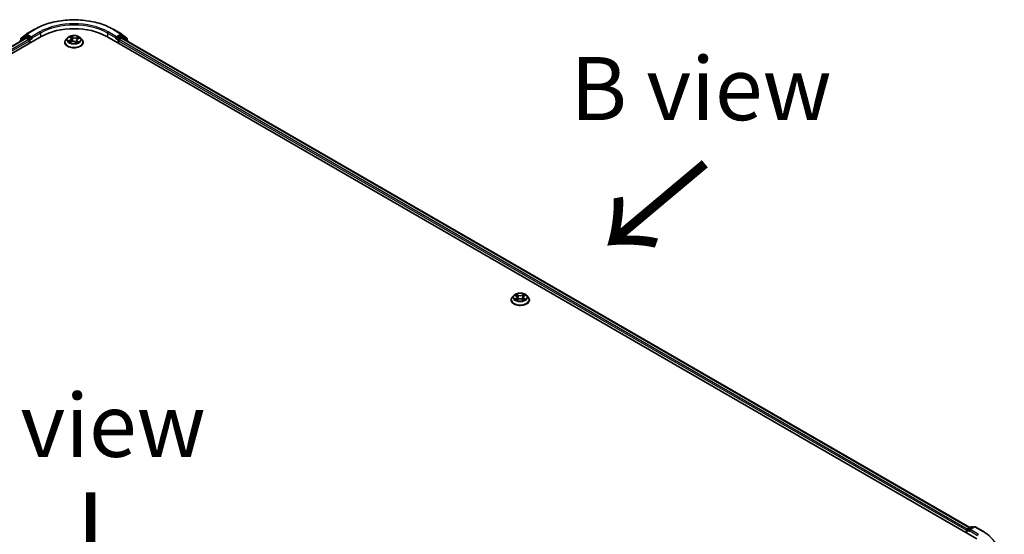
# Model space of a CAD drawing. Units: millimetres. Extents: x 7 to 8464, y 4 to 1971.
# Drawn here: x 43 to 63, y 116 to 126 of the extents above; entities that cross this region are included whole.
import ezdxf

# ---------------------------------------------------------------- set-up
doc = ezdxf.new("R2010")
doc.units = ezdxf.units.MM
doc.header["$LTSCALE"] = 0.5
for name, color, linetype, lineweight in [('Symbol (ISO)', 7, 'Continuous', 18), ('Visible (ISO)', 7, 'Continuous', 35), ('Visible Narrow (ISO)', 7, 'Continuous', 25)]:
    doc.layers.add(name, color=color, linetype=linetype, lineweight=lineweight)
doc.styles.add('Note Text (TK)', font='MS PGothic.ttf')

msp = doc.modelspace()

# ---------------------------------------------------------------- linework, layer by layer
at = {"layer": 'Visible (ISO)'}
for p, q in [((43.1675, 126.1267), (43.2709, 126.2103)), ((43.2468, 126.1609), (43.2778, 126.1788)), ((43.2733, 126.212), (43.4368, 126.3064)), ((43.3604, 126.1355), (43.2871, 126.1779)), ((44.99, 126.3064), (45.1535, 126.212)), ((45.1396, 126.1779), (45.0663, 126.1355)), ((45.18, 126.1609), (45.149, 126.1788)), ((45.1559, 126.2103), (45.2593, 126.1267)), ((26.328, 116.21), (43.5637, 126.1611)), ((26.4712, 116.4348), (43.2601, 126.1278)), ((43.2444, 126.1593), (43.1454, 126.0792)), ((43.1605, 126.0914), (43.1605, 126.1121)), ((43.2694, 126.1269), (43.3163, 126.0998)), ((43.3295, 126.0769), (43.3295, 126.0258)), ((43.3737, 126.1279), (43.3737, 126.1585)), ((43.377, 126.1196), (43.3776, 126.1193)), ((44.0321, 126.0462), (44.0321, 126.0483)), ((44.0852, 126.136), (44.0542, 126.1014)), ((44.1272, 126.0542), (44.1608, 126.0662)), ((44.1329, 126.1498), (44.1522, 126.1319)), ((44.1611, 126.1156), (44.1662, 126.0679)), ((44.2364, 126.0566), (44.2569, 126.0389)), ((44.2657, 126.0885), (44.2605, 126.0399)), ((44.2912, 126.1148), (44.3239, 126.1275)), ((44.3416, 126.136), (44.3726, 126.1014)), ((44.3946, 126.0462), (44.3946, 126.0483)), ((44.8631, 126.1611), (62.0988, 116.21)), ((45.0492, 126.1193), (45.0498, 126.1196)), ((45.0531, 126.1585), (45.0531, 126.1279)), ((45.0973, 126.0258), (45.0973, 126.0769)), ((45.1105, 126.0998), (45.1574, 126.1269)), ((45.1667, 126.1278), (61.9556, 116.4348)), ((45.2814, 126.0792), (45.1824, 126.1593)), ((45.2663, 126.1121), (45.2663, 126.0914)), ((45.2884, 126.0576), (45.2884, 126.0646)), ((52.871, 120.9431), (52.871, 120.9452)), ((52.9241, 121.0329), (52.8931, 120.9983)), ((52.9545, 121.0367), (52.981, 121.0208)), ((52.986, 120.942), (53.0136, 120.9574)), ((52.9974, 120.999), (53.0025, 120.9512)), ((53.0908, 120.9574), (53.1185, 120.942)), ((53.107, 120.999), (53.1019, 120.9512)), ((53.1234, 121.0208), (53.15, 121.0367)), ((53.1804, 121.0329), (53.2114, 120.9983)), ((53.2335, 120.9431), (53.2335, 120.9452)), ((61.9082, 116.4074), (61.9815, 116.4497)), ((62.0434, 116.4498), (61.943, 116.3918)), ((62.0003, 116.4497), (62.0218, 116.4373)), ((62.0622, 116.4498), (62.2257, 116.3553)), ((61.8911, 116.381), (61.8911, 116.3299)), ((61.8988, 116.3255), (61.8988, 116.3912))]:
    msp.add_line(p, q, dxfattribs=at)
for centre, radius, start, end in [((43.2827, 126.1958), 0.0188, 120, 128.94828), ((45.1441, 126.1958), 0.0188, 51.05172, 60), ((43.1572, 126.0646), 0.0188, 128.94828, 180), ((43.1793, 126.1121), 0.0188, 128.94828, 180), ((43.2562, 126.1447), 0.0188, 120, 128.94828), ((45.1706, 126.1447), 0.0188, 51.05172, 60), ((45.2475, 126.1121), 0.0188, 0, 51.05172), ((45.2696, 126.0646), 0.0188, 0, 51.05172), ((61.9909, 116.4335), 0.0187, 60, 120), ((62.0528, 116.4335), 0.0187, 60, 120), ((61.9176, 116.3912), 0.0187, 120, 180)]:
    msp.add_arc(centre, radius, start, end, dxfattribs=at)
for centre, major_axis, start_param, end_param in [((43.2871, 126.1626), (-0.0094, 0.0162), 5.4977871, 6.2831853), ((44.2134, 125.786), (0.9188, 0), 0.7853982, 2.3561945), ((45.1396, 126.1626), (0.0094, 0.0162), 0, 0.7853982), ((43.2694, 126.1116), (-0.0094, 0.0162), 5.4977871, 6.2831853), ((43.3163, 126.0845), (-0.0094, 0.0162), 3.9269908, 5.4977871), ((43.387, 126.1355), (-0.0094, -0.0162), 5.4977871, 7.0685835), ((45.0398, 126.1355), (0.0094, -0.0162), 5.4977871, 7.0685835), ((45.1105, 126.0845), (-0.0094, -0.0162), 3.9269908, 5.4977871), ((45.1574, 126.1116), (0.0094, 0.0162), 0, 0.7853982), ((61.9043, 116.3886), (0.0094, 0.0162), 0.8667637, 2.3561945), ((61.9618, 116.381), (-0.0265, 0), 4.712389, 6.2831853), ((61.9485, 116.3733), (-0.0094, 0.0162), 0.7853982, 2.3561945)]:
    msp.add_ellipse(centre, major_axis=major_axis, ratio=0.5773503, start_param=start_param, end_param=end_param, dxfattribs=at)
for points, knots in [([(43.4368, 126.3064), (43.5186, 126.3536), (43.613, 126.3932), (43.818, 126.4535), (43.9286, 126.4742), (44.1553, 126.495), (44.2715, 126.495), (44.4982, 126.4742), (44.6088, 126.4535), (44.8137, 126.3932), (44.9081, 126.3536), (44.99, 126.3064)], [3.1415927, 3.1415927, 3.1415927, 3.1415927, 3.4557519, 3.4557519, 3.7699112, 3.7699112, 4.0840704, 4.0840704, 4.3982297, 4.3982297, 4.712389, 4.712389, 4.712389, 4.712389]), ([(44.3416, 126.136), (44.3339, 126.1446), (44.3242, 126.1521), (44.3012, 126.165), (44.2878, 126.1703), (44.2591, 126.1781), (44.2437, 126.1806), (44.2126, 126.1824), (44.1969, 126.1819), (44.1664, 126.1778), (44.1517, 126.1743), (44.1247, 126.1646), (44.1124, 126.1583), (44.0956, 126.1463), (44.09, 126.1414), (44.0852, 126.136)], [1.4751734, 1.4751734, 1.4751734, 1.4751734, 1.7961863, 1.7961863, 2.1306149, 2.1306149, 2.4636924, 2.4636924, 2.7950058, 2.7950058, 3.1267417, 3.1267417, 3.4607197, 3.4607197, 3.6616328, 3.6616328, 3.6616328, 3.6616328]), ([(43.3604, 126.1355), (43.3621, 126.1346), (43.3639, 126.1332), (43.3673, 126.1298), (43.3689, 126.1278), (43.3712, 126.125), (43.372, 126.124), (43.3737, 126.1222), (43.3746, 126.1214), (43.3759, 126.1203), (43.3765, 126.12), (43.377, 126.1196)], [0.185147228, 0.185147228, 0.185147228, 0.185147228, 0.196528423, 0.196528423, 0.207909617, 0.207909617, 0.213859594, 0.213859594, 0.21980957, 0.21980957, 0.223874943, 0.223874943, 0.223874943, 0.223874943]), ([(44.0542, 126.1014), (44.0514, 126.0983), (44.0489, 126.0951), (44.0442, 126.0885), (44.0422, 126.085), (44.0386, 126.078), (44.0371, 126.0744), (44.0346, 126.0671), (44.0337, 126.0634), (44.0325, 126.0559), (44.0321, 126.0521), (44.0321, 126.0483)], [3.66163282, 3.66163282, 3.66163282, 3.66163282, 3.75714614, 3.75714614, 3.85265946, 3.85265946, 3.94817279, 3.94817279, 4.04368611, 4.04368611, 4.13919943, 4.13919943, 4.13919943, 4.13919943]), ([(44.0321, 126.0462), (44.0321, 126.0351), (44.0351, 126.0239), (44.0465, 126.0026), (44.0552, 125.9924), (44.0776, 125.974), (44.0915, 125.9658), (44.123, 125.9524), (44.1406, 125.9472), (44.1776, 125.9404), (44.197, 125.9388), (44.2356, 125.9392), (44.2549, 125.9412), (44.2914, 125.9486), (44.3086, 125.9541), (44.3395, 125.9681), (44.353, 125.9766), (44.3749, 125.9958), (44.3832, 126.0066), (44.3925, 126.0272), (44.3946, 126.0367), (44.3946, 126.0462)], [4.1391994, 4.1391994, 4.1391994, 4.1391994, 4.43891, 4.43891, 4.751321, 4.751321, 5.075814, 5.075814, 5.401542, 5.401542, 5.7262924, 5.7262924, 6.0506473, 6.0506473, 6.3754814, 6.3754814, 6.7012788, 6.7012788, 7.0251938, 7.0251938, 7.2807921, 7.2807921, 7.2807921, 7.2807921]), ([(44.1199, 126.0666), (44.1204, 126.0658), (44.1211, 126.0649), (44.1227, 126.0632), (44.1235, 126.0623), (44.1254, 126.0604), (44.1265, 126.0595), (44.1287, 126.0576), (44.13, 126.0566), (44.1313, 126.0556), (44.1313, 126.0556), (44.1313, 126.0556)], [4.53265192, 4.53265192, 4.53265192, 4.53265192, 4.60373028, 4.60373028, 4.67480864, 4.67480864, 4.74588701, 4.74588701, 4.81696537, 4.81696537, 4.8171277, 4.8171277, 4.8171277, 4.8171277]), ([(44.1611, 126.1156), (44.161, 126.1168), (44.1607, 126.118), (44.1601, 126.1203), (44.1596, 126.1214), (44.1586, 126.1237), (44.158, 126.1248), (44.1566, 126.1269), (44.1558, 126.128), (44.1541, 126.13), (44.1532, 126.131), (44.1522, 126.1319)], [1.05951013, 1.05951013, 1.05951013, 1.05951013, 1.15827671, 1.15827671, 1.25704329, 1.25704329, 1.35580987, 1.35580987, 1.45457645, 1.45457645, 1.55334303, 1.55334303, 1.55334303, 1.55334303]), ([(44.2364, 126.0566), (44.2331, 126.0594), (44.2291, 126.0619), (44.2201, 126.0661), (44.215, 126.0677), (44.2044, 126.0701), (44.1989, 126.0708), (44.1876, 126.0711), (44.1819, 126.0708), (44.1709, 126.0692), (44.1656, 126.0679), (44.1608, 126.0662)], [1.5882496, 1.5882496, 1.5882496, 1.5882496, 1.8954276, 1.8954276, 2.2026055, 2.2026055, 2.5097835, 2.5097835, 2.8169614, 2.8169614, 3.1241394, 3.1241394, 3.1241394, 3.1241394]), ([(44.2569, 126.0389), (44.259, 126.0395), (44.261, 126.04), (44.2652, 126.0412), (44.2673, 126.0419), (44.2715, 126.0434), (44.2735, 126.0441), (44.2774, 126.0457), (44.2792, 126.0465), (44.2828, 126.0482), (44.2846, 126.049), (44.2862, 126.0499)], [6.1174952, 6.1174952, 6.1174952, 6.1174952, 6.18089285, 6.18089285, 6.25015188, 6.25015188, 6.31941092, 6.31941092, 6.38866995, 6.38866995, 6.45792899, 6.45792899, 6.45792899, 6.45792899]), ([(44.2569, 126.0389), (44.2569, 126.0389), (44.2569, 126.0389), (44.2569, 126.0389), (44.2569, 126.0389), (44.257, 126.0389), (44.257, 126.0389), (44.257, 126.0389), (44.257, 126.0389), (44.257, 126.0389)], [0.0214119086, 0.0214119086, 0.0214119086, 0.0214119086, 0.0228390805, 0.0228390805, 0.0251433038, 0.0251433038, 0.0274475271, 0.0274475271, 0.0277206606, 0.0277206606, 0.0277206606, 0.0277206606]), ([(44.2912, 126.1148), (44.2884, 126.1137), (44.2857, 126.1125), (44.2808, 126.1097), (44.2785, 126.1081), (44.2744, 126.1048), (44.2726, 126.103), (44.2696, 126.0992), (44.2684, 126.0971), (44.2665, 126.0929), (44.2659, 126.0908), (44.2657, 126.0885)], [3.15904595, 3.15904595, 3.15904595, 3.15904595, 3.34269597, 3.34269597, 3.526346, 3.526346, 3.70999602, 3.70999602, 3.89364605, 3.89364605, 4.07729608, 4.07729608, 4.07729608, 4.07729608]), ([(44.3946, 126.0483), (44.3946, 126.0521), (44.3943, 126.0559), (44.3931, 126.0634), (44.3922, 126.0671), (44.3897, 126.0744), (44.3882, 126.078), (44.3846, 126.085), (44.3826, 126.0885), (44.3779, 126.0951), (44.3754, 126.0983), (44.3726, 126.1014)], [0.99760678, 0.99760678, 0.99760678, 0.99760678, 1.0931201, 1.0931201, 1.18863342, 1.18863342, 1.28414675, 1.28414675, 1.37966007, 1.37966007, 1.47517339, 1.47517339, 1.47517339, 1.47517339]), ([(45.0498, 126.1196), (45.0503, 126.12), (45.0509, 126.1203), (45.0522, 126.1214), (45.053, 126.1222), (45.0547, 126.124), (45.0556, 126.125), (45.0579, 126.1278), (45.0595, 126.1298), (45.0629, 126.1332), (45.0647, 126.1346), (45.0663, 126.1355)], [0.022988029, 0.022988029, 0.022988029, 0.022988029, 0.027053401, 0.027053401, 0.033003378, 0.033003378, 0.038953354, 0.038953354, 0.050334548, 0.050334548, 0.061715743, 0.061715743, 0.061715743, 0.061715743]), ([(52.8931, 120.9983), (52.8903, 120.9952), (52.8877, 120.992), (52.8831, 120.9854), (52.881, 120.9819), (52.8774, 120.9749), (52.8759, 120.9713), (52.8735, 120.964), (52.8725, 120.9603), (52.8713, 120.9528), (52.871, 120.949), (52.871, 120.9452)], [3.44942388, 3.44942388, 3.44942388, 3.44942388, 3.5449372, 3.5449372, 3.64045052, 3.64045052, 3.73596384, 3.73596384, 3.83147717, 3.83147717, 3.92699049, 3.92699049, 3.92699049, 3.92699049]), ([(52.871, 120.9431), (52.871, 120.932), (52.8739, 120.9208), (52.8854, 120.8995), (52.894, 120.8893), (52.9165, 120.8709), (52.9304, 120.8627), (52.9619, 120.8493), (52.9795, 120.8441), (53.0164, 120.8373), (53.0358, 120.8357), (53.0744, 120.8361), (53.0937, 120.8381), (53.1302, 120.8455), (53.1475, 120.851), (53.1783, 120.865), (53.1918, 120.8735), (53.2137, 120.8927), (53.222, 120.9035), (53.2313, 120.9241), (53.2335, 120.9336), (53.2335, 120.9431)], [3.9269905, 3.9269905, 3.9269905, 3.9269905, 4.2267011, 4.2267011, 4.539112, 4.539112, 4.8636051, 4.8636051, 5.189333, 5.189333, 5.5140835, 5.5140835, 5.8384384, 5.8384384, 6.1632725, 6.1632725, 6.4890698, 6.4890698, 6.8129849, 6.8129849, 7.0685831, 7.0685831, 7.0685831, 7.0685831]), ([(53.1804, 121.0329), (53.1727, 121.0415), (53.163, 121.049), (53.14, 121.0619), (53.1266, 121.0672), (53.0979, 121.075), (53.0826, 121.0775), (53.0515, 121.0793), (53.0357, 121.0788), (53.0053, 121.0747), (52.9906, 121.0712), (52.9635, 121.0615), (52.9512, 121.0552), (52.9345, 121.0432), (52.9289, 121.0383), (52.9241, 121.0329)], [1.2629644, 1.2629644, 1.2629644, 1.2629644, 1.5839774, 1.5839774, 1.918406, 1.918406, 2.2514834, 2.2514834, 2.5827969, 2.5827969, 2.9145328, 2.9145328, 3.2485107, 3.2485107, 3.4494239, 3.4494239, 3.4494239, 3.4494239]), ([(52.9665, 120.9554), (52.9676, 120.9544), (52.9689, 120.9535), (52.9715, 120.9516), (52.9729, 120.9507), (52.9759, 120.9488), (52.9774, 120.9479), (52.9808, 120.9461), (52.9825, 120.9452), (52.9854, 120.9439), (52.9865, 120.9434), (52.9876, 120.9429)], [4.53490148, 4.53490148, 4.53490148, 4.53490148, 4.60505142, 4.60505142, 4.67520135, 4.67520135, 4.74535128, 4.74535128, 4.81550122, 4.81550122, 4.85637594, 4.85637594, 4.85637594, 4.85637594]), ([(52.9974, 120.999), (52.9972, 121.0007), (52.9968, 121.0023), (52.9957, 121.0056), (52.9949, 121.0072), (52.993, 121.0103), (52.9918, 121.0118), (52.9893, 121.0146), (52.9878, 121.016), (52.9846, 121.0185), (52.9829, 121.0197), (52.981, 121.0208)], [0.84730119, 0.84730119, 0.84730119, 0.84730119, 0.98850956, 0.98850956, 1.12971793, 1.12971793, 1.2709263, 1.2709263, 1.41213467, 1.41213467, 1.55334303, 1.55334303, 1.55334303, 1.55334303]), ([(53.0908, 120.9574), (53.0867, 120.9597), (53.0819, 120.9617), (53.0717, 120.9646), (53.0663, 120.9656), (53.0551, 120.9666), (53.0494, 120.9666), (53.0382, 120.9656), (53.0327, 120.9646), (53.0225, 120.9617), (53.0178, 120.9597), (53.0136, 120.9574)], [1.5882496, 1.5882496, 1.5882496, 1.5882496, 1.8954276, 1.8954276, 2.2026055, 2.2026055, 2.5097835, 2.5097835, 2.8169614, 2.8169614, 3.1241394, 3.1241394, 3.1241394, 3.1241394]), ([(53.1234, 121.0208), (53.1216, 121.0197), (53.1198, 121.0185), (53.1167, 121.016), (53.1152, 121.0146), (53.1126, 121.0118), (53.1115, 121.0103), (53.1096, 121.0072), (53.1088, 121.0056), (53.1076, 121.0023), (53.1072, 121.0007), (53.107, 120.999)], [3.15904595, 3.15904595, 3.15904595, 3.15904595, 3.30025418, 3.30025418, 3.44146242, 3.44146242, 3.58267066, 3.58267066, 3.7238789, 3.7238789, 3.86508713, 3.86508713, 3.86508713, 3.86508713]), ([(53.1169, 120.9429), (53.118, 120.9434), (53.1191, 120.9439), (53.122, 120.9452), (53.1237, 120.9461), (53.127, 120.9479), (53.1286, 120.9488), (53.1316, 120.9507), (53.133, 120.9516), (53.1356, 120.9535), (53.1368, 120.9544), (53.138, 120.9554)], [6.13919844, 6.13919844, 6.13919844, 6.13919844, 6.18007306, 6.18007306, 6.250223, 6.250223, 6.32037294, 6.32037294, 6.39052288, 6.39052288, 6.46067282, 6.46067282, 6.46067282, 6.46067282]), ([(53.2335, 120.9452), (53.2335, 120.949), (53.2332, 120.9528), (53.2319, 120.9603), (53.231, 120.964), (53.2285, 120.9713), (53.227, 120.9749), (53.2234, 120.9819), (53.2214, 120.9854), (53.2168, 120.992), (53.2142, 120.9952), (53.2114, 120.9983)], [0.78539783, 0.78539783, 0.78539783, 0.78539783, 0.88091116, 0.88091116, 0.97642448, 0.97642448, 1.0719378, 1.0719378, 1.16745112, 1.16745112, 1.26296445, 1.26296445, 1.26296445, 1.26296445]), ([(62.2257, 116.3553), (62.2338, 116.3507), (62.2417, 116.3459), (62.2574, 116.3363), (62.2651, 116.3314), (62.2803, 116.3215), (62.2877, 116.3165), (62.3024, 116.3063), (62.3096, 116.3011), (62.3237, 116.2906), (62.3306, 116.2853), (62.3374, 116.28)], [3.14159265, 3.14159265, 3.14159265, 3.14159265, 3.17264484, 3.17264484, 3.20369702, 3.20369702, 3.2347492, 3.2347492, 3.26580139, 3.26580139, 3.29685357, 3.29685357, 3.29685357, 3.29685357])]:
    msp.add_open_spline(points, degree=3, knots=knots, dxfattribs=at)
at = {"layer": 'Visible Narrow (ISO)'}
for p, q in [((43.166, 126.1045), (43.2694, 126.1881)), ((43.2562, 126.16), (43.2871, 126.1779)), ((43.2694, 126.1881), (43.2871, 126.1779)), ((43.2827, 126.2111), (43.4462, 126.3055)), ((43.3737, 126.1585), (43.2827, 126.2111)), ((43.5372, 126.2529), (43.3737, 126.1585)), ((43.3737, 126.1279), (43.5505, 126.23)), ((43.5505, 126.23), (43.5505, 126.1534)), ((44.8763, 126.23), (45.0531, 126.1279)), ((44.8763, 126.23), (44.8763, 126.1534)), ((45.0531, 126.1585), (44.8896, 126.2529)), ((44.9806, 126.3055), (45.1441, 126.2111)), ((45.1441, 126.2111), (45.0531, 126.1585)), ((45.1396, 126.1779), (45.1574, 126.1881)), ((45.1396, 126.1779), (45.1706, 126.16)), ((45.1574, 126.1881), (45.2608, 126.1045)), ((26.4767, 116.4316), (43.2694, 126.1269)), ((43.3163, 126.0998), (26.5228, 116.4041)), ((26.5357, 116.381), (43.3295, 126.0769)), ((43.1601, 126.0701), (43.243, 126.137)), ((43.166, 126.0959), (43.166, 126.1045)), ((43.243, 126.137), (43.2595, 126.1275)), ((43.3295, 126.1177), (43.2562, 126.16)), ((43.3604, 126.1355), (43.3295, 126.1177)), ((43.3428, 126.0947), (43.387, 126.1202)), ((43.3428, 126.0335), (43.3428, 126.0947)), ((44.1344, 126.0903), (44.0939, 126.0746)), ((44.1107, 126.0766), (44.1362, 126.0865)), ((44.1204, 126.051), (44.1618, 126.0658)), ((44.1243, 126.1561), (44.15, 126.1322)), ((44.1362, 126.0865), (44.1378, 126.058)), ((44.1925, 126.148), (44.1653, 126.1713)), ((44.1728, 126.1593), (44.1899, 126.1446)), ((44.1899, 126.1446), (44.1861, 126.1008)), ((44.2343, 126.0568), (44.2615, 126.0334)), ((44.3064, 126.1538), (44.265, 126.139)), ((44.2666, 126.1351), (44.2926, 126.1444)), ((44.2666, 126.1351), (44.2686, 126.0974)), ((44.2741, 126.0693), (44.2718, 126.0435)), ((44.2741, 126.0693), (44.2903, 126.0543)), ((44.3025, 126.0487), (44.2768, 126.0726)), ((44.283, 126.0488), (44.2826, 126.0481)), ((44.2924, 126.1145), (44.3328, 126.1301)), ((45.0398, 126.1202), (45.084, 126.0947)), ((45.0973, 126.1177), (45.0663, 126.1355)), ((45.084, 126.0947), (45.084, 126.0335)), ((45.1706, 126.16), (45.0973, 126.1177)), ((45.0973, 126.0769), (61.8911, 116.381)), ((61.904, 116.4041), (45.1105, 126.0998)), ((45.1574, 126.1269), (61.9501, 116.4316)), ((45.1673, 126.1275), (45.1838, 126.137)), ((45.1838, 126.137), (45.2667, 126.0701)), ((45.2608, 126.1045), (45.2608, 126.0959)), ((52.9456, 121.0409), (52.9794, 121.0207)), ((52.9794, 120.9779), (52.9456, 120.9576)), ((52.9604, 120.9616), (52.9817, 120.9743)), ((53.0151, 121.0413), (52.9801, 121.0608)), ((52.9801, 120.9377), (53.0151, 120.9572)), ((52.9817, 120.9743), (52.9839, 120.9446)), ((52.9909, 121.05), (53.013, 121.0377)), ((53.013, 121.0377), (53.0098, 120.9934)), ((53.1244, 121.0608), (53.0893, 121.0413)), ((53.0893, 120.9572), (53.1244, 120.9377)), ((53.0915, 121.0377), (53.1135, 121.05)), ((53.0915, 121.0377), (53.0946, 120.9934)), ((53.1228, 120.9743), (53.1206, 120.9446)), ((53.1228, 120.9743), (53.1441, 120.9616)), ((53.125, 121.0207), (53.1589, 121.0409)), ((53.1589, 120.9576), (53.125, 120.9779)), ((61.9176, 116.4065), (61.9909, 116.4488)), ((61.9618, 116.3963), (62.0528, 116.4488)), ((61.9909, 116.4488), (62.0163, 116.4341)), ((62.0528, 116.4488), (62.2163, 116.3544)), ((61.9043, 116.3223), (61.9043, 116.3835)), ((61.9043, 116.3835), (61.9485, 116.358)), ((61.943, 116.3918), (61.9176, 116.4065)), ((61.9353, 116.381), (62.112, 116.2789)), ((62.1253, 116.3019), (61.9618, 116.3963))]:
    msp.add_line(p, q, dxfattribs=at)
for centre, major_axis, ratio, start_param, end_param in [((44.2134, 125.8625), (1.085, 0), 0.5773503, 0.7853982, 2.3561945), ((44.2134, 125.8625), (-0.9563, 0), 0.5773503, 3.9269908, 5.4977871), ((44.2134, 125.8472), (0.9375, 0), 0.5773503, 0.7853982, 2.3561945), ((43.2827, 126.1958), (-0.0118, 0.0146), 0.8131434, 0, 1.4434523), ((43.2827, 126.1958), (-0.0094, -0.0162), 0.5773503, 3.9269908, 5.4977871), ((43.2827, 126.1958), (-0.0094, 0.0162), 0.5773503, 5.4977871, 6.2831853), ((43.4462, 126.2902), (-0.0094, 0.0162), 0.5773503, 5.4977871, 6.2831853), ((43.5372, 126.2376), (-0.0094, 0.0162), 0.5773503, 3.9269908, 5.4977871), ((44.8896, 126.2376), (0.0094, 0.0162), 0.5773503, 0.7853982, 2.3561945), ((44.9806, 126.2902), (0.0094, 0.0162), 0.5773503, 0, 0.7853982), ((45.1441, 126.1958), (0.0094, 0.0162), 0.5773503, 0, 0.7853982), ((45.1441, 126.1958), (-0.0094, 0.0162), 0.5773503, 3.9269908, 5.4977871), ((45.1441, 126.1958), (0.0118, 0.0146), 0.8131434, 4.839733, 6.2831853), ((43.1572, 126.0646), (-0.0188, 0), 0.5773503, 0, 0.5382514), ((43.1572, 126.0646), (-0.0118, 0.0146), 0.8131434, 0, 1.2688679), ((43.1793, 126.1121), (-0.0187, 0), 0.5773503, 0, 0.7853982), ((43.1793, 126.1121), (-0.0118, 0.0146), 0.8131434, 0, 1.4434523), ((43.2562, 126.1447), (-0.0118, 0.0146), 0.8131434, 0, 1.4434523), ((43.2562, 126.1447), (-0.0094, -0.0162), 0.5773503, 3.9269908, 5.4977871), ((43.2562, 126.1447), (-0.0094, 0.0162), 0.5773503, 5.4977871, 6.2831853), ((43.3295, 126.1024), (-0.0094, -0.0162), 0.5773503, 3.9269908, 5.204008), ((43.3295, 126.1024), (0.0188, 0), 0.5773503, 4.4332722, 5.4977871), ((43.3295, 126.1024), (-0.0094, 0.0162), 0.5773503, 3.9269908, 5.4977871), ((44.2134, 126.0539), (-0.1792, 0), 0.5773503, 5.8056187, 9.9023446), ((44.2134, 126.0483), (-0.1813, 0), 0.5773503, 0, 3.1415927), ((44.2134, 126.0462), (0.1813, 0), 0.5773503, 3.1415927, 6.2831853), ((44.2134, 126.0977), (-0.1443, 0), 0.5773503, 5.8056187, 9.9023446), ((44.2134, 126.1024), (-0.1288, 0), 0.5773503, 0.382505, 0.7638741), ((44.1124, 126.0754), (-0.00085, -0.00301), 0.6637079, 4.4687818, 5.863964), ((44.1229, 126.0677), (-0.00262, -0.0017), 0.6629952, 4.9593687, 6.187033), ((44.2134, 126.1024), (-0.1288, 0), 0.5773503, 5.094894, 5.4762631), ((44.1047, 126.1159), (0.0534, 0), 0.5773503, 5.3030318, 6.8389216), ((44.1344, 126.0877), (0.00113, -0.00291), 0.4547029, 0.9527924, 2.4363223), ((44.1047, 126.1136), (0.0565, 0), 0.5773503, 5.3030318, 6.3450887), ((44.1392, 126.147), (-0.00271, -0.00155), 0.2416632, 0.824196, 0.9941486), ((44.15, 126.1296), (0.00213, 0.00229), 0.6936238, 0, 0.929799), ((44.2134, 126.0882), (0.1008, 0), 0.5773503, 1.9640857, 2.2467742), ((44.1618, 126.0632), (-0.00105, 0.00294), 0.4307582, 5.589017, 6.2831853), ((44.19, 126.0396), (0.0534, 0), 0.5773503, 0.5906428, 2.1265326), ((44.1702, 126.1586), (-0.0028, -0.00138), 0.2712529, 1.1961651, 2.5913473), ((44.1759, 126.1416), (-0.00307, -0.00057), 0.1847446, 3.6792289, 5.034652), ((44.1835, 126.1), (-0.00307, -0.00057), 0.1847066, 3.6792246, 5.0302705), ((44.1925, 126.1454), (-0.00204, -0.00237), 0.6781681, 4.0452743, 5.5288041), ((44.2368, 126.1628), (0.0565, 0), 0.5773503, 3.7322355, 5.2681252), ((44.2368, 126.1651), (-0.0534, 0), 0.5773503, 0.5906428, 2.1265326), ((44.2343, 126.0542), (0.00204, 0.00237), 0.6781681, 0, 0.9036816), ((44.2523, 126.0478), (-0.00275, 0.00149), 0.3565915, 4.1626277, 5.1602385), ((44.2523, 126.0478), (0.00149, -0.00275), 0.0383263, 0.916282, 2.1392337), ((44.2523, 126.0478), (0.00146, 0.00276), 0.5507413, 4.3941333, 5.0156154), ((44.2134, 126.0209), (0.0592, 0), 0.5773503, 0.6465013, 0.8304852), ((44.2134, 126.022), (-0.0605, 0), 0.5773503, 3.8104417, 3.9720779), ((44.2565, 126.042), (0.00024, -0.00312), 0.9046138, 0.0556042, 0.1585631), ((44.2134, 126.1024), (0.1288, 0), 0.5773503, 5.094894, 5.4762631), ((44.3221, 126.0889), (-0.0534, 0), 0.5773503, 5.3030318, 6.8389216), ((44.265, 126.1364), (0.00105, -0.00294), 0.4307582, 0.9638945, 2.4474244), ((44.3221, 126.0865), (-0.0565, 0), 0.5773503, 6.221282, 6.8389216), ((44.2768, 126.07), (-0.00213, -0.00229), 0.6936238, 4.0713917, 5.5549216), ((44.2804, 126.0481), (-0.00274, 0.00151), 0.7869397, 3.8681275, 4.0314947), ((44.2849, 126.128), (-0.00293, 0.00107), 0.2742917, 4.0475575, 5.4029806), ((44.2134, 126.0882), (0.1008, 0), 0.5773503, 0.5403547, 0.7530897), ((44.2876, 126.0536), (0.00034, -0.00311), 0.8750242, 0.3141942, 1.7093764), ((44.2924, 126.1119), (-0.00113, 0.00291), 0.4547029, 5.577915, 6.2831853), ((44.2943, 126.1431), (-0.00227, 0.00214), 0.0761884, 0.8382362, 2.2334184), ((44.2134, 126.1024), (0.1288, 0), 0.5773503, 0.382505, 0.7638741), ((45.0973, 126.1024), (-0.0094, -0.0162), 0.5773503, 3.9269908, 5.4977871), ((45.0973, 126.1024), (0.0188, 0), 0.5773503, 3.9269908, 4.9915058), ((45.0973, 126.1024), (-0.0094, 0.0162), 0.5773503, 4.22077, 5.4977871), ((45.1706, 126.1447), (0.0094, 0.0162), 0.5773503, 0, 0.7853982), ((45.1706, 126.1447), (-0.0094, 0.0162), 0.5773503, 3.9269908, 5.4977871), ((45.1706, 126.1447), (0.0118, 0.0146), 0.8131434, 4.839733, 6.2831853), ((45.2475, 126.1121), (0.0118, 0.0146), 0.8131434, 4.839733, 6.2831853), ((45.2475, 126.1121), (0.0188, 0), 0.5773503, 5.4977871, 6.2831853), ((45.2696, 126.0646), (0.0118, 0.0146), 0.8131434, 5.0143174, 6.2831853), ((45.2696, 126.0646), (0.0188, 0), 0.5773503, 5.7449339, 6.2831853), ((53.0522, 120.9508), (-0.1792, 0), 0.5773503, 5.8056187, 9.9023446), ((53.0522, 120.9452), (-0.1813, 0), 0.5773503, 0, 3.1415927), ((53.0522, 120.9431), (0.1813, 0), 0.5773503, 3.1415927, 6.2831853), ((53.0522, 120.9946), (-0.1443, 0), 0.5773503, 5.8056187, 9.9023446), ((53.0522, 120.9993), (-0.1288, 0), 0.5773503, 5.307103, 5.688472), ((53.0522, 120.9993), (0.1288, 0), 0.5773503, 3.7363066, 4.1176757), ((52.9626, 120.9605), (-0.0006, -0.00307), 0.7797538, 4.5269049, 5.9220871), ((52.9717, 120.954), (-0.00266, -0.00165), 0.7297361, 5.1634457, 5.7754821), ((53.0522, 120.9851), (0.1008, 0), 0.5773503, 2.1762946, 2.4206225), ((52.9794, 121.0181), (0.0016, 0.00268), 0.5873383, 0, 0.7942783), ((52.941, 120.9993), (0.0534, 0), 0.5773503, 5.5152408, 7.0511305), ((52.9794, 120.9753), (0.0016, -0.00268), 0.5873387, 0.8637842, 2.347314), ((52.941, 120.9969), (0.0565, 0), 0.5773503, 5.5152408, 6.3450887), ((52.9888, 121.0489), (-0.00255, -0.0018), 0.1849735, 1.0433168, 2.438499), ((52.9965, 121.0327), (-0.00301, -0.00083), 0.2229179, 3.8515808, 5.2070039), ((53.0077, 120.9924), (-0.00301, -0.00083), 0.2228846, 3.8515741, 5.20262), ((53.0151, 121.0388), (-0.00152, -0.00273), 0.567186, 3.918415, 5.4019449), ((53.0522, 121.0611), (0.0565, 0), 0.5773503, 3.9444444, 5.4803342), ((53.0151, 120.9547), (-0.00152, 0.00273), 0.5671864, 5.5063626, 6.2831853), ((53.0522, 121.0635), (-0.0534, 0), 0.5773503, 0.8028518, 2.3387415), ((53.0522, 120.9351), (0.0534, 0), 0.5773503, 0.8028518, 2.3387415), ((53.0893, 121.0388), (0.00152, -0.00273), 0.5671864, 0.8812401, 2.36477), ((53.0893, 120.9547), (0.00152, 0.00273), 0.567186, 0, 0.7768223), ((53.0968, 120.9924), (-0.00301, 0.00083), 0.2228845, 4.2221584, 5.5732044), ((53.1634, 120.9993), (-0.0534, 0), 0.5773503, 5.5152408, 7.0511305), ((53.108, 121.0327), (-0.00301, 0.00083), 0.2229178, 4.2177746, 5.5731977), ((53.1634, 120.9969), (-0.0565, 0), 0.5773503, 6.221282, 7.0511305), ((53.0522, 120.9851), (0.1008, 0), 0.5773503, 0.7209707, 0.9652987), ((53.1157, 121.0489), (-0.00255, 0.0018), 0.1849738, 0.7030932, 2.0982754), ((53.125, 120.9753), (-0.0016, -0.00268), 0.5873383, 3.9358709, 5.4194008), ((53.125, 121.0181), (-0.0016, 0.00268), 0.5873387, 5.4889067, 6.2831853), ((53.0522, 120.9993), (-0.1288, 0), 0.5773503, 3.7363066, 4.1176757), ((53.0522, 120.9993), (0.1288, 0), 0.5773503, 5.307103, 5.688472), ((53.1328, 120.954), (-0.00266, 0.00165), 0.729736, 3.6492949, 4.261333), ((53.1418, 120.9605), (0.0006, -0.00307), 0.7797535, 0.3610984, 1.7562805), ((61.9909, 116.4335), (-0.0094, 0.0162), 0.5773503, 5.4977871, 6.2831853), ((61.9909, 116.4335), (0.0094, 0.0162), 0.5773503, 0, 0.7853982), ((62.0528, 116.4335), (-0.0094, 0.0162), 0.5773503, 5.4977871, 6.2831853), ((62.0528, 116.4335), (0.0094, 0.0162), 0.5773503, 0, 0.7853982), ((61.9176, 116.3912), (-0.0187, 0), 0.5773503, 0, 0.7853982), ((61.9176, 116.3912), (0.0094, 0.0162), 0.5773503, 0.7853982, 2.3561945), ((61.9176, 116.3912), (-0.0094, 0.0162), 0.5773503, 5.4977871, 6.2831853), ((62.1253, 116.2866), (0.0094, 0.0162), 0.5773503, 0.7853982, 2.3561945), ((62.2163, 116.3391), (0.0094, 0.0162), 0.5773503, 0, 0.7853982), ((61.4491, 115.9115), (1.085, 0), 0.5773503, 5.4977871, 7.0685835)]:
    msp.add_ellipse(centre, major_axis=major_axis, ratio=ratio, start_param=start_param, end_param=end_param, dxfattribs=at)
for centre in [(44.2134, 126.1024), (53.0522, 120.9993)]:
    msp.add_ellipse(centre, major_axis=(0.1338, 0), ratio=0.5773503, dxfattribs=at)
for points, knots in [([(44.1107, 126.0766), (44.1095, 126.0766), (44.1081, 126.0765), (44.1045, 126.0763), (44.1021, 126.076), (44.0978, 126.0754), (44.0959, 126.0751), (44.0939, 126.0746)], [-0.032055974, -0.032055974, -0.032055974, -0.032055974, -0.02365019, -0.02365019, -0.010200936, -0.010200936, 0.000338329, 0.000338329, 0.000338329, 0.000338329]), ([(44.0939, 126.0746), (44.0959, 126.0748), (44.0979, 126.0748), (44.1024, 126.0746), (44.1048, 126.0742), (44.1084, 126.0735), (44.1097, 126.0732), (44.1109, 126.0728)], [-0.000338329, -0.000338329, -0.000338329, -0.000338329, 0.010200936, 0.010200936, 0.02365019, 0.02365019, 0.032055974, 0.032055974, 0.032055974, 0.032055974]), ([(44.1212, 126.0689), (44.1199, 126.0708), (44.1184, 126.0725), (44.1149, 126.0751), (44.1129, 126.076), (44.1107, 126.0766)], [0, 0, 0, 0, 0.014585063, 0.014585063, 0.028982846, 0.028982846, 0.028982846, 0.028982846]), ([(44.1109, 126.0728), (44.1128, 126.0723), (44.1146, 126.0714), (44.1176, 126.0693), (44.1188, 126.068), (44.1199, 126.0666)], [-0.028982846, -0.028982846, -0.028982846, -0.028982846, -0.014585063, -0.014585063, -0.001991034, -0.001991034, -0.001991034, -0.001991034]), ([(44.1293, 126.0549), (44.1292, 126.0549), (44.1291, 126.0549), (44.1278, 126.055), (44.1268, 126.0548), (44.1248, 126.0541), (44.124, 126.0536), (44.1222, 126.0525), (44.1213, 126.0518), (44.1204, 126.051)], [0.005055635, 0.005055635, 0.005055635, 0.005055635, 0.005934038, 0.005934038, 0.0154285, 0.0154285, 0.023744988, 0.023744988, 0.032394303, 0.032394303, 0.032394303, 0.032394303]), ([(44.1204, 126.051), (44.1216, 126.0516), (44.1228, 126.0523), (44.1251, 126.0533), (44.1262, 126.0538), (44.1272, 126.0542)], [-0.032394303, -0.032394303, -0.032394303, -0.032394303, -0.023744988, -0.023744988, -0.016145076, -0.016145076, -0.016145076, -0.016145076]), ([(44.138, 126.1456), (44.1375, 126.1465), (44.1368, 126.1474), (44.135, 126.1496), (44.1337, 126.1508), (44.1311, 126.1527), (44.1298, 126.1535), (44.1271, 126.1549), (44.1257, 126.1556), (44.1243, 126.1561)], [0, 0, 0, 0, 0.005934038, 0.005934038, 0.0154285, 0.0154285, 0.023744988, 0.023744988, 0.032394303, 0.032394303, 0.032394303, 0.032394303]), ([(44.1243, 126.1561), (44.1255, 126.1554), (44.1267, 126.1546), (44.129, 126.153), (44.1301, 126.1522), (44.1318, 126.1508), (44.1323, 126.1503), (44.1329, 126.1498)], [-0.032394303, -0.032394303, -0.032394303, -0.032394303, -0.023744988, -0.023744988, -0.0154285, -0.0154285, -0.010959158, -0.010959158, -0.010959158, -0.010959158]), ([(44.1728, 126.1593), (44.1721, 126.1604), (44.1713, 126.1616), (44.1695, 126.1645), (44.1685, 126.1662), (44.1668, 126.169), (44.1661, 126.1702), (44.1653, 126.1713)], [-0.032055974, -0.032055974, -0.032055974, -0.032055974, -0.02365019, -0.02365019, -0.010200936, -0.010200936, 0.000338329, 0.000338329, 0.000338329, 0.000338329]), ([(44.1653, 126.1713), (44.1656, 126.1702), (44.1659, 126.1689), (44.1667, 126.1656), (44.1671, 126.1636), (44.1683, 126.1601), (44.1689, 126.1587), (44.1696, 126.1573)], [-0.000338329, -0.000338329, -0.000338329, -0.000338329, 0.010200936, 0.010200936, 0.02365019, 0.02365019, 0.032055974, 0.032055974, 0.032055974, 0.032055974]), ([(44.1696, 126.1573), (44.1708, 126.155), (44.1718, 126.1525), (44.1736, 126.1473), (44.1743, 126.1446), (44.1748, 126.1419)], [-0.028982846, -0.028982846, -0.028982846, -0.028982846, -0.014585063, -0.014585063, 0, 0, 0, 0]), ([(44.1784, 126.1424), (44.1779, 126.1453), (44.1771, 126.1483), (44.1752, 126.154), (44.1741, 126.1567), (44.1728, 126.1593)], [0, 0, 0, 0, 0.014585063, 0.014585063, 0.028982846, 0.028982846, 0.028982846, 0.028982846]), ([(44.1748, 126.1419), (44.1761, 126.135), (44.1773, 126.1281), (44.1799, 126.1142), (44.1812, 126.1073), (44.1825, 126.1004)], [-0.068779854, -0.068779854, -0.068779854, -0.068779854, -0.034389927, -0.034389927, 0, 0, 0, 0]), ([(44.1861, 126.1008), (44.1848, 126.1077), (44.1836, 126.1147), (44.181, 126.1285), (44.1797, 126.1354), (44.1784, 126.1424)], [0, 0, 0, 0, 0.034389927, 0.034389927, 0.068779854, 0.068779854, 0.068779854, 0.068779854]), ([(44.1825, 126.1004), (44.1843, 126.0905), (44.1866, 126.0807), (44.1894, 126.0711), (44.1894, 126.0711), (44.1894, 126.071)], [-0.098241255, -0.098241255, -0.098241255, -0.098241255, -0.049120627, -0.049120627, -0.048915602, -0.048915602, -0.048915602, -0.048915602]), ([(44.1928, 126.071), (44.1927, 126.0713), (44.1926, 126.0715), (44.1899, 126.0813), (44.1878, 126.091), (44.1861, 126.1008)], [0.047665621, 0.047665621, 0.047665621, 0.047665621, 0.049120627, 0.049120627, 0.098241255, 0.098241255, 0.098241255, 0.098241255]), ([(44.2516, 126.0493), (44.2507, 126.0488), (44.2497, 126.0483), (44.2483, 126.0475), (44.2478, 126.0473), (44.2474, 126.0471)], [0.0738185488, 0.0738185488, 0.0738185488, 0.0738185488, 0.0792796113, 0.0792796113, 0.0818191251, 0.0818191251, 0.0818191251, 0.0818191251]), ([(44.2503, 126.0446), (44.2503, 126.0446), (44.2503, 126.0446), (44.2513, 126.0451), (44.2523, 126.0456), (44.2533, 126.0462)], [-0.0792909407, -0.0792909407, -0.0792909407, -0.0792909407, -0.0792796113, -0.0792796113, -0.0738185488, -0.0738185488, -0.0738185488, -0.0738185488]), ([(44.2646, 126.0786), (44.2627, 126.0735), (44.2606, 126.0685), (44.2563, 126.0588), (44.254, 126.054), (44.2516, 126.0493)], [0.021488112, 0.021488112, 0.021488112, 0.021488112, 0.049120627, 0.049120627, 0.07646536, 0.07646536, 0.07646536, 0.07646536]), ([(44.2542, 126.0479), (44.2568, 126.0525), (44.2592, 126.0573), (44.2621, 126.0635), (44.2627, 126.0648), (44.2633, 126.0661)], [-0.07646536, -0.07646536, -0.07646536, -0.07646536, -0.049120627, -0.049120627, -0.041826868, -0.041826868, -0.041826868, -0.041826868]), ([(44.2569, 126.0389), (44.2577, 126.0382), (44.2585, 126.0374), (44.26, 126.0356), (44.2607, 126.0345), (44.2615, 126.0334)], [-0.020534857, -0.020534857, -0.020534857, -0.020534857, -0.010200936, -0.010200936, 0.000338329, 0.000338329, 0.000338329, 0.000338329]), ([(44.2615, 126.0334), (44.2612, 126.0346), (44.2609, 126.0356), (44.2601, 126.0375), (44.2596, 126.0382), (44.2585, 126.0389), (44.2579, 126.039), (44.2572, 126.0389)], [-0.000338329, -0.000338329, -0.000338329, -0.000338329, 0.010200936, 0.010200936, 0.02365019, 0.02365019, 0.032055974, 0.032055974, 0.032055974, 0.032055974]), ([(44.2832, 126.1293), (44.2809, 126.1229), (44.2785, 126.1164), (44.2754, 126.1081), (44.2748, 126.1062), (44.2741, 126.1043)], [0, 0, 0, 0, 0.034389927, 0.034389927, 0.044255392, 0.044255392, 0.044255392, 0.044255392]), ([(44.2903, 126.0543), (44.2888, 126.0541), (44.2875, 126.0536), (44.285, 126.0517), (44.2839, 126.0504), (44.283, 126.0488)], [0, 0, 0, 0, 0.014491423, 0.014491423, 0.028982846, 0.028982846, 0.028982846, 0.028982846]), ([(44.2926, 126.1444), (44.2906, 126.1422), (44.2887, 126.1398), (44.2855, 126.1347), (44.2842, 126.1321), (44.2832, 126.1293)], [0, 0, 0, 0, 0.014491423, 0.014491423, 0.028982846, 0.028982846, 0.028982846, 0.028982846]), ([(44.2869, 126.128), (44.2878, 126.1305), (44.289, 126.1329), (44.2919, 126.1375), (44.2937, 126.1397), (44.2956, 126.1417)], [-0.028982846, -0.028982846, -0.028982846, -0.028982846, -0.014491423, -0.014491423, 0, 0, 0, 0]), ([(44.2888, 126.0507), (44.2893, 126.0508), (44.29, 126.0508), (44.2918, 126.0508), (44.2931, 126.0508), (44.2957, 126.0505), (44.297, 126.0502), (44.2997, 126.0496), (44.3011, 126.0492), (44.3025, 126.0487)], [0, 0, 0, 0, 0.005934038, 0.005934038, 0.0154285, 0.0154285, 0.023744988, 0.023744988, 0.032394303, 0.032394303, 0.032394303, 0.032394303]), ([(44.3025, 126.0487), (44.3013, 126.0494), (44.3001, 126.05), (44.2978, 126.0512), (44.2967, 126.0517), (44.2944, 126.0527), (44.2932, 126.0532), (44.2915, 126.0538), (44.2908, 126.0541), (44.2903, 126.0543)], [-0.032394303, -0.032394303, -0.032394303, -0.032394303, -0.023744988, -0.023744988, -0.0154285, -0.0154285, -0.005934038, -0.005934038, 0, 0, 0, 0]), ([(44.3064, 126.1538), (44.3052, 126.1531), (44.304, 126.1524), (44.3016, 126.1508), (44.3004, 126.15), (44.2979, 126.1483), (44.2966, 126.1473), (44.2944, 126.1457), (44.2935, 126.145), (44.2926, 126.1444)], [-0.032394303, -0.032394303, -0.032394303, -0.032394303, -0.023744988, -0.023744988, -0.0154285, -0.0154285, -0.005934038, -0.005934038, 0, 0, 0, 0]), ([(44.2956, 126.1417), (44.2963, 126.1425), (44.2971, 126.1433), (44.2989, 126.1455), (44.3, 126.1468), (44.302, 126.1491), (44.3028, 126.1501), (44.3046, 126.1521), (44.3055, 126.153), (44.3064, 126.1538)], [0, 0, 0, 0, 0.005934038, 0.005934038, 0.0154285, 0.0154285, 0.023744988, 0.023744988, 0.032394303, 0.032394303, 0.032394303, 0.032394303]), ([(44.3328, 126.1301), (44.3309, 126.13), (44.3289, 126.1297), (44.3244, 126.1285), (44.322, 126.1276), (44.3191, 126.126), (44.3186, 126.1256), (44.318, 126.1252)], [-0.000338329, -0.000338329, -0.000338329, -0.000338329, 0.010200936, 0.010200936, 0.02365019, 0.02365019, 0.02736102, 0.02736102, 0.02736102, 0.02736102]), ([(44.3239, 126.1275), (44.325, 126.1279), (44.326, 126.1282), (44.329, 126.1292), (44.3309, 126.1297), (44.3328, 126.1301)], [-0.016160253, -0.016160253, -0.016160253, -0.016160253, -0.010200936, -0.010200936, 0.000338329, 0.000338329, 0.000338329, 0.000338329]), ([(52.9605, 121.0331), (52.96, 121.0336), (52.9595, 121.0342), (52.9576, 121.0359), (52.9561, 121.0369), (52.9531, 121.0385), (52.9517, 121.0391), (52.9487, 121.0402), (52.9471, 121.0406), (52.9456, 121.0409)], [0.001908263, 0.001908263, 0.001908263, 0.001908263, 0.005934038, 0.005934038, 0.0154285, 0.0154285, 0.023744988, 0.023744988, 0.032394303, 0.032394303, 0.032394303, 0.032394303]), ([(52.9456, 121.0409), (52.947, 121.0404), (52.9484, 121.0398), (52.9512, 121.0385), (52.9525, 121.0378), (52.954, 121.037), (52.9543, 121.0368), (52.9545, 121.0367)], [-0.032394303, -0.032394303, -0.032394303, -0.032394303, -0.023744988, -0.023744988, -0.0154285, -0.0154285, -0.013913306, -0.013913306, -0.013913306, -0.013913306]), ([(52.9604, 120.9616), (52.9593, 120.9614), (52.9582, 120.9611), (52.955, 120.9605), (52.9529, 120.96), (52.949, 120.9588), (52.9473, 120.9583), (52.9456, 120.9576)], [-0.032055974, -0.032055974, -0.032055974, -0.032055974, -0.02365019, -0.02365019, -0.010200936, -0.010200936, 0.000338329, 0.000338329, 0.000338329, 0.000338329]), ([(52.9456, 120.9576), (52.9475, 120.958), (52.9494, 120.9583), (52.9536, 120.9586), (52.9558, 120.9585), (52.9591, 120.9582), (52.9603, 120.958), (52.9612, 120.9578)], [-0.000338329, -0.000338329, -0.000338329, -0.000338329, 0.010200936, 0.010200936, 0.02365019, 0.02365019, 0.032055974, 0.032055974, 0.032055974, 0.032055974]), ([(52.9694, 120.9551), (52.9684, 120.9568), (52.967, 120.9583), (52.9639, 120.9605), (52.9622, 120.9612), (52.9604, 120.9616)], [0, 0, 0, 0, 0.014585063, 0.014585063, 0.028982846, 0.028982846, 0.028982846, 0.028982846]), ([(52.9612, 120.9578), (52.9629, 120.9575), (52.9644, 120.9569), (52.966, 120.9557), (52.9663, 120.9555), (52.9665, 120.9554)], [-0.028982846, -0.028982846, -0.028982846, -0.028982846, -0.014585063, -0.014585063, -0.012042029, -0.012042029, -0.012042029, -0.012042029]), ([(52.9909, 121.05), (52.9899, 121.051), (52.9889, 121.052), (52.9864, 121.0546), (52.985, 121.0562), (52.9823, 121.0588), (52.9812, 121.0599), (52.9801, 121.0608)], [-0.032055974, -0.032055974, -0.032055974, -0.032055974, -0.02365019, -0.02365019, -0.010200936, -0.010200936, 0.000338329, 0.000338329, 0.000338329, 0.000338329]), ([(52.9801, 121.0608), (52.9808, 121.0598), (52.9815, 121.0585), (52.9832, 121.0554), (52.9842, 121.0535), (52.9861, 121.0502), (52.9869, 121.0489), (52.9878, 121.0476)], [-0.000338329, -0.000338329, -0.000338329, -0.000338329, 0.010200936, 0.010200936, 0.02365019, 0.02365019, 0.032055974, 0.032055974, 0.032055974, 0.032055974]), ([(52.987, 120.9426), (52.9867, 120.9426), (52.9863, 120.9426), (52.9851, 120.9425), (52.9843, 120.9422), (52.983, 120.9413), (52.9824, 120.9407), (52.9812, 120.9394), (52.9807, 120.9386), (52.9801, 120.9377)], [0.002440159, 0.002440159, 0.002440159, 0.002440159, 0.005934038, 0.005934038, 0.0154285, 0.0154285, 0.023744988, 0.023744988, 0.032394303, 0.032394303, 0.032394303, 0.032394303]), ([(52.9801, 120.9377), (52.981, 120.9385), (52.9819, 120.9393), (52.9838, 120.9406), (52.9847, 120.9413), (52.9857, 120.9419), (52.9859, 120.9419), (52.986, 120.942)], [-0.032394303, -0.032394303, -0.032394303, -0.032394303, -0.023744988, -0.023744988, -0.0154285, -0.0154285, -0.01429966, -0.01429966, -0.01429966, -0.01429966]), ([(52.9878, 121.0476), (52.9894, 121.0454), (52.9908, 121.0431), (52.9932, 121.0381), (52.9942, 121.0355), (52.9949, 121.0329)], [-0.028982846, -0.028982846, -0.028982846, -0.028982846, -0.014585063, -0.014585063, 0, 0, 0, 0]), ([(52.9986, 121.0338), (52.9978, 121.0367), (52.9968, 121.0395), (52.9942, 121.045), (52.9926, 121.0476), (52.9909, 121.05)], [0, 0, 0, 0, 0.014585063, 0.014585063, 0.028982846, 0.028982846, 0.028982846, 0.028982846]), ([(52.9949, 121.0329), (52.9967, 121.0262), (52.9986, 121.0195), (53.0023, 121.006), (53.0042, 120.9993), (53.0061, 120.9926)], [-0.068779854, -0.068779854, -0.068779854, -0.068779854, -0.034389927, -0.034389927, 0, 0, 0, 0]), ([(53.0098, 120.9934), (53.008, 121.0002), (53.0061, 121.0069), (53.0024, 121.0203), (53.0005, 121.0271), (52.9986, 121.0338)], [0, 0, 0, 0, 0.034389927, 0.034389927, 0.068779854, 0.068779854, 0.068779854, 0.068779854]), ([(53.0061, 120.9926), (53.0088, 120.9829), (53.0118, 120.9735), (53.016, 120.9626), (53.0166, 120.961), (53.0173, 120.9593)], [-0.098241255, -0.098241255, -0.098241255, -0.098241255, -0.049120627, -0.049120627, -0.040233449, -0.040233449, -0.040233449, -0.040233449]), ([(53.0203, 120.9606), (53.0197, 120.9622), (53.0191, 120.9638), (53.0152, 120.9745), (53.0123, 120.9839), (53.0098, 120.9934)], [0.040586232, 0.040586232, 0.040586232, 0.040586232, 0.049120627, 0.049120627, 0.098241255, 0.098241255, 0.098241255, 0.098241255]), ([(53.0946, 120.9934), (53.0921, 120.9839), (53.0892, 120.9745), (53.0854, 120.9638), (53.0848, 120.9622), (53.0842, 120.9606)], [0, 0, 0, 0, 0.049120627, 0.049120627, 0.057654972, 0.057654972, 0.057654972, 0.057654972]), ([(53.0872, 120.9593), (53.0878, 120.961), (53.0885, 120.9626), (53.0926, 120.9735), (53.0957, 120.9829), (53.0984, 120.9926)], [-0.058007748, -0.058007748, -0.058007748, -0.058007748, -0.049120627, -0.049120627, 0, 0, 0, 0]), ([(53.1058, 121.0338), (53.104, 121.0271), (53.1021, 121.0203), (53.0984, 121.0069), (53.0965, 121.0002), (53.0946, 120.9934)], [0, 0, 0, 0, 0.034389927, 0.034389927, 0.068779854, 0.068779854, 0.068779854, 0.068779854]), ([(53.0984, 120.9926), (53.1002, 120.9993), (53.1021, 121.006), (53.1058, 121.0195), (53.1077, 121.0262), (53.1096, 121.0329)], [-0.068779854, -0.068779854, -0.068779854, -0.068779854, -0.034389927, -0.034389927, 0, 0, 0, 0]), ([(53.1135, 121.05), (53.1118, 121.0475), (53.1103, 121.0449), (53.1077, 121.0395), (53.1066, 121.0366), (53.1058, 121.0338)], [0, 0, 0, 0, 0.014491423, 0.014491423, 0.028982846, 0.028982846, 0.028982846, 0.028982846]), ([(53.1096, 121.0329), (53.1103, 121.0355), (53.1113, 121.0381), (53.1137, 121.043), (53.1151, 121.0454), (53.1167, 121.0476)], [-0.028982846, -0.028982846, -0.028982846, -0.028982846, -0.014491423, -0.014491423, 0, 0, 0, 0]), ([(53.1244, 121.0608), (53.1234, 121.06), (53.1225, 121.0592), (53.1207, 121.0574), (53.1198, 121.0564), (53.1178, 121.0544), (53.1167, 121.0533), (53.1149, 121.0514), (53.1142, 121.0507), (53.1135, 121.05)], [-0.032394303, -0.032394303, -0.032394303, -0.032394303, -0.023744988, -0.023744988, -0.0154285, -0.0154285, -0.005934038, -0.005934038, 0, 0, 0, 0]), ([(53.1167, 121.0476), (53.1173, 121.0485), (53.1179, 121.0494), (53.1193, 121.0518), (53.1201, 121.0532), (53.1215, 121.0557), (53.1221, 121.0568), (53.1232, 121.059), (53.1238, 121.06), (53.1244, 121.0608)], [0, 0, 0, 0, 0.005934038, 0.005934038, 0.0154285, 0.0154285, 0.023744988, 0.023744988, 0.032394303, 0.032394303, 0.032394303, 0.032394303]), ([(53.1244, 120.9377), (53.1237, 120.9388), (53.123, 120.9397), (53.1213, 120.9415), (53.1203, 120.9422), (53.1186, 120.9426), (53.1181, 120.9426), (53.1174, 120.9426)], [-0.000338329, -0.000338329, -0.000338329, -0.000338329, 0.010200936, 0.010200936, 0.02365019, 0.02365019, 0.029615805, 0.029615805, 0.029615805, 0.029615805]), ([(53.1185, 120.942), (53.1193, 120.9415), (53.1202, 120.941), (53.1221, 120.9396), (53.1232, 120.9387), (53.1244, 120.9377)], [-0.017756306, -0.017756306, -0.017756306, -0.017756306, -0.010200936, -0.010200936, 0.000338329, 0.000338329, 0.000338329, 0.000338329]), ([(53.1441, 120.9616), (53.1422, 120.9612), (53.1405, 120.9605), (53.1374, 120.9583), (53.1361, 120.9568), (53.135, 120.9551)], [0, 0, 0, 0, 0.014491423, 0.014491423, 0.028982846, 0.028982846, 0.028982846, 0.028982846]), ([(53.138, 120.9554), (53.1382, 120.9555), (53.1384, 120.9557), (53.14, 120.9569), (53.1416, 120.9575), (53.1432, 120.9578)], [-0.016940842, -0.016940842, -0.016940842, -0.016940842, -0.014491423, -0.014491423, 0, 0, 0, 0]), ([(53.1432, 120.9578), (53.1439, 120.958), (53.1447, 120.9581), (53.1469, 120.9584), (53.1484, 120.9585), (53.1513, 120.9585), (53.1528, 120.9585), (53.1558, 120.9582), (53.1573, 120.958), (53.1589, 120.9576)], [0, 0, 0, 0, 0.005934038, 0.005934038, 0.0154285, 0.0154285, 0.023744988, 0.023744988, 0.032394303, 0.032394303, 0.032394303, 0.032394303]), ([(53.1589, 121.0409), (53.157, 121.0405), (53.1551, 121.04), (53.1509, 121.0383), (53.1486, 121.0371), (53.1456, 121.0348), (53.1447, 121.034), (53.1439, 121.0331)], [-0.000338329, -0.000338329, -0.000338329, -0.000338329, 0.010200936, 0.010200936, 0.02365019, 0.02365019, 0.030147721, 0.030147721, 0.030147721, 0.030147721]), ([(53.1589, 120.9576), (53.1575, 120.9582), (53.1561, 120.9586), (53.1533, 120.9595), (53.152, 120.9598), (53.1492, 120.9605), (53.1478, 120.9608), (53.1456, 120.9613), (53.1448, 120.9614), (53.1441, 120.9616)], [-0.032394303, -0.032394303, -0.032394303, -0.032394303, -0.023744988, -0.023744988, -0.0154285, -0.0154285, -0.005934038, -0.005934038, 0, 0, 0, 0]), ([(53.15, 121.0367), (53.1512, 121.0374), (53.1525, 121.0381), (53.1554, 121.0395), (53.1572, 121.0403), (53.1589, 121.0409)], [-0.018142675, -0.018142675, -0.018142675, -0.018142675, -0.010200936, -0.010200936, 0.000338329, 0.000338329, 0.000338329, 0.000338329])]:
    msp.add_open_spline(points, degree=3, knots=knots, dxfattribs=at)
for points in [[(44.1283, 126.0579), (44.1259, 126.0616), (44.1236, 126.0653), (44.1212, 126.0689)], [(44.1386, 126.1445), (44.1384, 126.1449), (44.1382, 126.1452), (44.138, 126.1456)], [(44.2572, 126.0389), (44.2571, 126.0389), (44.257, 126.0389), (44.2569, 126.0389)], [(44.28, 126.1091), (44.2823, 126.1154), (44.2846, 126.1217), (44.2869, 126.128)], [(44.2862, 126.0499), (44.287, 126.0503), (44.2879, 126.0506), (44.2888, 126.0507)], [(52.9717, 120.9515), (52.9709, 120.9527), (52.9702, 120.9539), (52.9694, 120.9551)], [(53.135, 120.9551), (53.1343, 120.9539), (53.1335, 120.9527), (53.1328, 120.9515)]]:
    msp.add_open_spline(points, degree=3, dxfattribs=at)

# ---------------------------------------------------------------- texts
at = {"layer": 'Symbol (ISO)', "color": 7, "char_height": 1.25, "attachment_point": 5, "line_spacing_factor": 1.5, "style": 'Note Text (TK)'}
for s, insert in [('\\fＭＳ Ｐゴシック|b0|i0;B view', (56.6334, 125.1302)), ('\\fＭＳ Ｐゴシック|b0|i0;E view', (44.2947, 118.4611))]:
    msp.add_mtext(s, dxfattribs=dict(at, insert=insert))
at = {"layer": 'Symbol (ISO)', "color": 7, "char_height": 2, "attachment_point": 4, "line_spacing_factor": 1.5, "style": 'Note Text (TK)'}
for insert, rotation in [((56.7688, 123.74), 220), ((44.5052, 117.2438), 270)]:
    msp.add_mtext('\\fMS PGothic|b0|i0;{\\H2.0000;→}', dxfattribs=dict(at, insert=insert, rotation=rotation))

doc.saveas('drawing.dxf')
